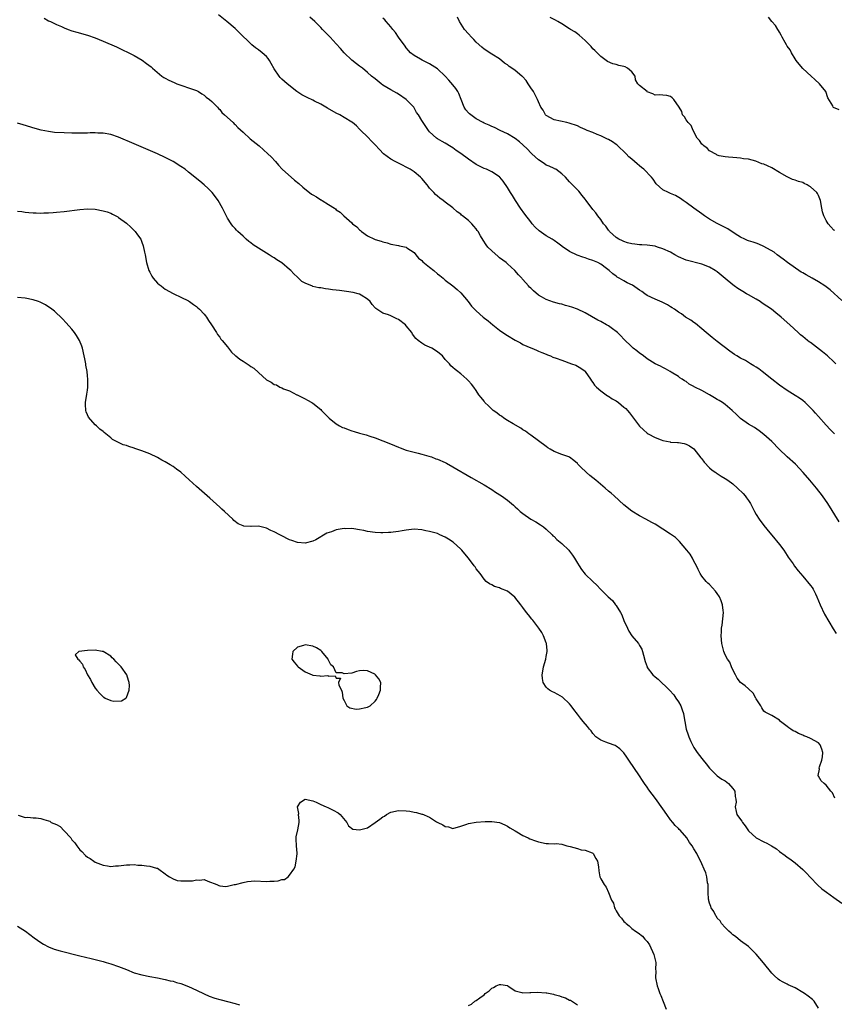
# Model space of a CAD drawing. Units: inches. Extents: x 2643000 to 2646000, y 1473000 to 1476000.
# Drawn here: x 2643828 to 2644037, y 1473616 to 1473869 of the extents above; entities that cross this region are included whole.
import ezdxf

# ---------------------------------------------------------------- set-up
doc = ezdxf.new("R2010")
doc.units = ezdxf.units.IN
doc.header["$MEASUREMENT"] = 0
doc.layers.add('LD26431473_10ft', color=61, linetype='Continuous')

msp = doc.modelspace()

# ---------------------------------------------------------------- linework, layer by layer
at = {"layer": 'LD26431473_10ft'}
for points, elevation in [([(2643833.87, 1473869.87), (2643835, 1473869.21), (2643835.44, 1473869), (2643837, 1473868.27), (2643838.29, 1473867.71), (2643839, 1473867.41), (2643840.05, 1473867), (2643841, 1473866.66), (2643842.27, 1473866.27), (2643845, 1473865.47), (2643847, 1473864.78), (2643849, 1473863.97), (2643852.47, 1473862.47), (2643853, 1473862.21), (2643853.85, 1473861.85), (2643855.67, 1473861), (2643857, 1473860.32), (2643859.05, 1473859.05), (2643860.21, 1473858.21), (2643861.34, 1473857.34), (2643861.72, 1473857), (2643864.16, 1473855), (2643864.66, 1473854.66), (2643865, 1473854.46), (2643865.94, 1473853.94), (2643867.29, 1473853.29), (2643867.97, 1473853), (2643869.56, 1473852.44), (2643871, 1473851.98), (2643873, 1473851.28), (2643873.53, 1473851), (2643874.41, 1473850.41), (2643875, 1473850.08), (2643875.55, 1473849.55), (2643876.36, 1473849), (2643877, 1473848.44), (2643878.41, 1473847), (2643878.67, 1473846.67), (2643879, 1473846.37), (2643879.58, 1473845.58), (2643880.28, 1473845), (2643882.49, 1473843), (2643882.74, 1473842.74), (2643883, 1473842.57), (2643883.71, 1473841.72), (2643885, 1473840.53), (2643886.87, 1473838.87), (2643889.18, 1473837), (2643891.42, 1473835), (2643892.21, 1473834.21), (2643893.32, 1473833), (2643894.1, 1473832.1), (2643895.08, 1473831.08), (2643898.22, 1473828.22), (2643899.33, 1473827.33), (2643900.38, 1473826.38), (2643902.65, 1473824.65), (2643903, 1473824.4), (2643903.9, 1473823.9), (2643905, 1473823.16), (2643905.12, 1473823.12), (2643905.33, 1473823), (2643907, 1473821.95), (2643908.51, 1473821), (2643908.8, 1473820.8), (2643909, 1473820.58), (2643909.99, 1473819.99), (2643910.9, 1473819), (2643913, 1473817.2), (2643913.19, 1473817), (2643914.24, 1473816.24), (2643915, 1473815.41), (2643915.24, 1473815.24), (2643915.44, 1473815), (2643917, 1473813.91), (2643918.78, 1473813), (2643919, 1473812.92), (2643920.53, 1473812.53), (2643921, 1473812.35), (2643922.1, 1473812.1), (2643923, 1473811.78), (2643925, 1473811.38), (2643925.29, 1473811.29), (2643927, 1473810.95), (2643927.16, 1473810.84), (2643929, 1473809.56), (2643929.48, 1473809), (2643930.14, 1473808.14), (2643931, 1473807.52), (2643931.24, 1473807.24), (2643933, 1473805.81), (2643934.09, 1473805), (2643935, 1473804.15), (2643935.67, 1473803.67), (2643936.49, 1473803), (2643937, 1473802.5), (2643939, 1473801.02), (2643940.09, 1473800.09), (2643941, 1473799.22), (2643942.89, 1473797), (2643943.81, 1473795.81), (2643945, 1473794.57), (2643946.8, 1473793), (2643948.03, 1473792.03), (2643949.27, 1473791), (2643951, 1473789.6), (2643951.83, 1473789), (2643953, 1473788.22), (2643955, 1473787.06), (2643956.36, 1473786.36), (2643957, 1473785.97), (2643959, 1473785.1), (2643959.25, 1473785), (2643960.46, 1473784.46), (2643961, 1473784.25), (2643961.85, 1473783.85), (2643963, 1473783.43), (2643963.29, 1473783.29), (2643964.07, 1473783), (2643964.72, 1473782.72), (2643965.58, 1473782.42), (2643967, 1473781.87), (2643969.53, 1473781), (2643970.58, 1473780.58), (2643971, 1473780.36), (2643971.87, 1473779.87), (2643973, 1473779.04), (2643973.04, 1473779), (2643974.4, 1473777), (2643974.62, 1473776.62), (2643975, 1473776.16), (2643975.45, 1473775.45), (2643975.91, 1473775), (2643977, 1473773.99), (2643978.76, 1473772.76), (2643979, 1473772.66), (2643979.99, 1473771.99), (2643981, 1473771.43), (2643981.6, 1473771), (2643983, 1473769.84), (2643983.44, 1473769.44), (2643983.89, 1473769), (2643984.39, 1473768.39), (2643985.47, 1473767), (2643986.97, 1473764.97), (2643987.99, 1473763.99), (2643989, 1473763.17), (2643989.25, 1473763), (2643991, 1473762.04), (2643992.58, 1473761.42), (2643993, 1473761.27), (2643994.89, 1473760.89), (2643995, 1473760.85), (2643996.75, 1473760.75), (2643997, 1473760.69), (2643998.46, 1473760.46), (2643999, 1473760.31), (2643999.84, 1473759.84), (2644001, 1473759.07), (2644002.77, 1473756.77), (2644003, 1473756.51), (2644003.63, 1473755.63), (2644005, 1473754.25), (2644005.64, 1473753.64), (2644006.6, 1473753), (2644006.83, 1473752.83), (2644007, 1473752.73), (2644008.03, 1473752.03), (2644009, 1473751.5), (2644009.68, 1473751), (2644011, 1473750.09), (2644012.23, 1473749), (2644013.64, 1473747.64), (2644014.19, 1473747), (2644014.53, 1473746.53), (2644015, 1473745.77), (2644015.53, 1473745), (2644016.56, 1473743), (2644017, 1473742.22), (2644017.81, 1473741), (2644019, 1473739.37), (2644020.47, 1473737.53), (2644021, 1473736.87), (2644023, 1473734.51), (2644024.11, 1473733), (2644025, 1473731.69), (2644025.27, 1473731.27), (2644026.49, 1473729.51), (2644026.9, 1473728.9), (2644027.76, 1473727.76), (2644028.42, 1473727), (2644029, 1473726.36), (2644031, 1473723.94), (2644031.39, 1473723.39), (2644031.63, 1473723), (2644032.24, 1473721.76), (2644032.63, 1473721), (2644033.46, 1473719), (2644034.61, 1473716.61), (2644036.82, 1473712.82), (2644037.59, 1473711.59)], 8730), ([(2644038.35, 1473740.35), (2644035.47, 1473745), (2644034.1, 1473747), (2644032.53, 1473749), (2644030.79, 1473751), (2644029.05, 1473753.05), (2644027.12, 1473755.12), (2644025, 1473757.01), (2644022.95, 1473759), (2644021, 1473761), (2644019, 1473762.82), (2644017.77, 1473763.77), (2644016.57, 1473764.57), (2644015, 1473765.48), (2644013, 1473766.93), (2644011.92, 1473767.92), (2644010.86, 1473769), (2644009, 1473770.5), (2644008.34, 1473771), (2644007.51, 1473771.51), (2644007, 1473771.76), (2644006.24, 1473772.24), (2644005, 1473772.97), (2644003, 1473774.09), (2644001.21, 1473775), (2644001.08, 1473775.08), (2644001, 1473775.15), (2643999.76, 1473775.76), (2643999, 1473776.43), (2643998.6, 1473776.6), (2643997.99, 1473777), (2643997.35, 1473777.35), (2643997, 1473777.68), (2643995.14, 1473778.86), (2643994.9, 1473779), (2643993.64, 1473779.64), (2643993, 1473779.98), (2643992.37, 1473780.37), (2643991, 1473781), (2643989, 1473782.25), (2643987.99, 1473783), (2643987.41, 1473783.41), (2643987, 1473783.68), (2643986.31, 1473784.31), (2643985.39, 1473785), (2643985, 1473785.32), (2643983, 1473787.29), (2643982.19, 1473788.19), (2643981.37, 1473789), (2643981, 1473789.29), (2643980.05, 1473789.95), (2643979, 1473790.71), (2643978.51, 1473791), (2643977, 1473791.83), (2643976.23, 1473792.23), (2643973, 1473794.07), (2643971.02, 1473795.02), (2643969.54, 1473795.54), (2643969, 1473795.72), (2643967.98, 1473795.98), (2643967, 1473796.28), (2643966.41, 1473796.41), (2643964.86, 1473796.86), (2643963, 1473797.52), (2643961.79, 1473798.21), (2643961, 1473798.63), (2643959.7, 1473799.7), (2643959, 1473800.4), (2643958.68, 1473800.68), (2643958.44, 1473801), (2643957, 1473802.65), (2643956.82, 1473802.82), (2643956.68, 1473803), (2643955.83, 1473803.83), (2643954.95, 1473805), (2643953, 1473806.68), (2643952.65, 1473807), (2643951, 1473808.25), (2643950.59, 1473808.59), (2643949, 1473810.01), (2643947.98, 1473811), (2643947.55, 1473811.55), (2643946.74, 1473812.74), (2643946.09, 1473813.91), (2643945.47, 1473815), (2643945.26, 1473815.26), (2643945, 1473815.67), (2643944.36, 1473816.36), (2643943.82, 1473817), (2643943, 1473817.87), (2643941.49, 1473819), (2643941.22, 1473819.22), (2643941, 1473819.44), (2643940.09, 1473820.09), (2643939, 1473821.06), (2643937, 1473822.56), (2643936.48, 1473823), (2643935.62, 1473823.62), (2643935, 1473824.1), (2643934.53, 1473824.53), (2643934.11, 1473825), (2643933, 1473826.19), (2643932.64, 1473826.64), (2643932.39, 1473827), (2643931, 1473828.66), (2643930.68, 1473829), (2643929, 1473830.39), (2643928.03, 1473831), (2643927, 1473831.58), (2643926.05, 1473832.05), (2643925, 1473832.54), (2643924.1, 1473833), (2643923, 1473833.62), (2643921.16, 1473835), (2643920.08, 1473836.08), (2643919, 1473837.3), (2643918.14, 1473838.14), (2643917, 1473839.35), (2643915.34, 1473841), (2643915, 1473841.36), (2643914.15, 1473842.15), (2643913.18, 1473843), (2643913, 1473843.14), (2643911, 1473844.36), (2643909.91, 1473845), (2643909, 1473845.46), (2643906.72, 1473846.72), (2643905, 1473847.74), (2643903.43, 1473848.57), (2643903, 1473848.78), (2643901.47, 1473849.47), (2643901, 1473849.74), (2643900.16, 1473850.16), (2643898.86, 1473851), (2643896.34, 1473853), (2643895.63, 1473853.63), (2643895, 1473854.23), (2643894.59, 1473854.59), (2643894.26, 1473855), (2643893, 1473856.86), (2643892.26, 1473858.26), (2643891.82, 1473859), (2643891.48, 1473859.48), (2643891, 1473860.01), (2643889.95, 1473861), (2643889, 1473861.72), (2643888.24, 1473862.24), (2643887.29, 1473863), (2643887, 1473863.24), (2643884.13, 1473866.13), (2643883.24, 1473867), (2643883, 1473867.22), (2643880.88, 1473869), (2643878.73, 1473870.73)], 8720), ([(2644037.14, 1473763), (2644036.05, 1473764.05), (2644035, 1473765.18), (2644033, 1473767.44), (2644032.25, 1473768.25), (2644031.64, 1473769), (2644031, 1473769.68), (2644029.6, 1473771), (2644029, 1473771.5), (2644028.11, 1473772.11), (2644027, 1473772.83), (2644025, 1473774.09), (2644023, 1473775.45), (2644021, 1473777), (2644018.54, 1473779), (2644017.66, 1473779.66), (2644017, 1473780.12), (2644016.43, 1473780.43), (2644015.56, 1473781), (2644015, 1473781.34), (2644014.22, 1473781.78), (2644013, 1473782.43), (2644012.05, 1473783), (2644011.4, 1473783.4), (2644010.22, 1473784.22), (2644007, 1473786.75), (2644005.72, 1473787.72), (2644004.17, 1473789), (2644003, 1473789.94), (2644001.35, 1473791.35), (2644001, 1473791.56), (2644000.18, 1473792.18), (2643998.85, 1473793), (2643997.78, 1473793.79), (2643997, 1473794.29), (2643995.96, 1473795), (2643995.41, 1473795.41), (2643995, 1473795.63), (2643994.16, 1473796.16), (2643993, 1473796.7), (2643992.8, 1473796.8), (2643991, 1473797.56), (2643989, 1473798.54), (2643988.32, 1473799), (2643987.55, 1473799.55), (2643987, 1473799.91), (2643986.37, 1473800.37), (2643985.17, 1473801.17), (2643983.84, 1473801.84), (2643983, 1473802.29), (2643981.78, 1473803), (2643981.27, 1473803.27), (2643981, 1473803.48), (2643980.09, 1473804.09), (2643979.15, 1473805), (2643978.53, 1473805.47), (2643977, 1473806.61), (2643976.3, 1473807), (2643975.39, 1473807.39), (2643975, 1473807.58), (2643973.89, 1473807.89), (2643973, 1473808.23), (2643972.37, 1473808.37), (2643970.93, 1473808.93), (2643969, 1473809.85), (2643967.13, 1473811.13), (2643967, 1473811.25), (2643965.97, 1473811.97), (2643965, 1473812.71), (2643964.56, 1473813), (2643963, 1473813.92), (2643961.16, 1473815.16), (2643960.14, 1473816.14), (2643959.37, 1473817), (2643959, 1473817.46), (2643957.49, 1473819.49), (2643956.4, 1473821), (2643955.08, 1473823), (2643954.29, 1473824.29), (2643953.81, 1473825), (2643953, 1473826.34), (2643951.95, 1473827.95), (2643951.09, 1473829), (2643951, 1473829.08), (2643949, 1473830.31), (2643947.59, 1473831), (2643947, 1473831.22), (2643945, 1473832.27), (2643943, 1473833.63), (2643941, 1473835.08), (2643939.85, 1473835.85), (2643939, 1473836.51), (2643938.13, 1473837), (2643937.43, 1473837.43), (2643937, 1473837.73), (2643936.19, 1473838.19), (2643935, 1473838.84), (2643934.8, 1473839), (2643933, 1473840.68), (2643932.73, 1473841), (2643932.05, 1473842.05), (2643931.32, 1473843), (2643931, 1473843.57), (2643930.15, 1473845), (2643929.65, 1473845.65), (2643928.9, 1473847), (2643927.01, 1473849), (2643925, 1473850.32), (2643924.57, 1473850.57), (2643923, 1473851.42), (2643921, 1473852.68), (2643920.54, 1473853), (2643919, 1473854.26), (2643918.05, 1473855), (2643917, 1473855.94), (2643915.72, 1473857), (2643915, 1473857.55), (2643914.15, 1473858.15), (2643913, 1473859.11), (2643911, 1473860.94), (2643910.04, 1473862.04), (2643909, 1473863.31), (2643907.43, 1473865), (2643906.2, 1473866.2), (2643905.46, 1473867), (2643905, 1473867.44), (2643903.47, 1473869), (2643902.18, 1473870.18)], 8710), ([(2644037.51, 1473781), (2644037, 1473781.51), (2644035.38, 1473783), (2644034.08, 1473784.08), (2644031, 1473786.41), (2644030.65, 1473786.65), (2644030.17, 1473787), (2644029, 1473787.98), (2644028.43, 1473788.43), (2644027.77, 1473789), (2644025.66, 1473791), (2644023.46, 1473793), (2644022.07, 1473794.07), (2644020.92, 1473795), (2644019.76, 1473795.76), (2644018.57, 1473796.57), (2644018.04, 1473797), (2644017, 1473797.62), (2644015, 1473798.73), (2644014.54, 1473799), (2644013.54, 1473799.54), (2644012.31, 1473800.31), (2644011.35, 1473801), (2644011, 1473801.27), (2644009, 1473802.93), (2644007, 1473804.64), (2644006.48, 1473805), (2644005, 1473805.84), (2644003, 1473806.6), (2643999, 1473807.6), (2643997, 1473808.49), (2643996.1, 1473809), (2643995, 1473809.65), (2643993, 1473810.58), (2643991.63, 1473811), (2643991, 1473811.23), (2643989, 1473811.53), (2643987.57, 1473811.57), (2643987, 1473811.57), (2643985.75, 1473811.75), (2643985, 1473811.79), (2643983.94, 1473812.06), (2643983, 1473812.4), (2643982.62, 1473812.62), (2643981.68, 1473813), (2643981, 1473813.42), (2643979.24, 1473815), (2643979.15, 1473815.15), (2643979, 1473815.33), (2643978.36, 1473816.36), (2643977.76, 1473817), (2643977, 1473818.13), (2643976.27, 1473819), (2643975.78, 1473819.78), (2643975, 1473820.69), (2643973.27, 1473823), (2643973, 1473823.32), (2643972.27, 1473824.27), (2643971.34, 1473825.34), (2643969.73, 1473827), (2643969, 1473827.82), (2643967.91, 1473829), (2643967, 1473829.86), (2643965.45, 1473831), (2643965.15, 1473831.15), (2643965, 1473831.2), (2643963.78, 1473831.78), (2643963, 1473832.1), (2643962.48, 1473832.48), (2643961, 1473833.41), (2643959.28, 1473835), (2643959, 1473835.28), (2643958.16, 1473836.16), (2643957, 1473837.3), (2643956.08, 1473838.08), (2643955, 1473838.89), (2643953, 1473840.11), (2643951.15, 1473841), (2643949.72, 1473841.72), (2643949, 1473841.99), (2643948.36, 1473842.36), (2643947, 1473842.89), (2643946.81, 1473843), (2643945, 1473843.95), (2643943.56, 1473845), (2643943.26, 1473845.26), (2643943, 1473845.52), (2643942.33, 1473846.33), (2643941.88, 1473847), (2643941.08, 1473849), (2643940.5, 1473850.5), (2643940.23, 1473851), (2643939.77, 1473851.77), (2643939, 1473852.75), (2643937.96, 1473853.96), (2643937, 1473854.97), (2643935, 1473856.84), (2643933.69, 1473857.69), (2643933, 1473858.12), (2643931.08, 1473859.08), (2643930.65, 1473859.35), (2643929, 1473860.26), (2643928.1, 1473861), (2643927.54, 1473861.55), (2643927, 1473862.24), (2643926.71, 1473862.71), (2643925, 1473864.97), (2643924.19, 1473866.19), (2643923.53, 1473867), (2643923.32, 1473867.32), (2643923, 1473867.63), (2643921.83, 1473869), (2643921.46, 1473869.46), (2643921, 1473869.92)], 8700), ([(2644039, 1473797.28), (2644036.03, 1473800.03), (2644034.66, 1473801), (2644033, 1473802.07), (2644031.42, 1473803), (2644029.85, 1473803.85), (2644029, 1473804.36), (2644028.58, 1473804.58), (2644025.08, 1473807), (2644023.92, 1473807.92), (2644022.43, 1473809), (2644021.65, 1473809.65), (2644019, 1473811.17), (2644017.72, 1473811.72), (2644017, 1473812), (2644016.22, 1473812.22), (2644015, 1473812.63), (2644014.73, 1473812.73), (2644014.11, 1473813), (2644013, 1473813.53), (2644011.56, 1473814.44), (2644009.68, 1473815.68), (2644009, 1473816), (2644008.37, 1473816.37), (2644007, 1473817.02), (2644005, 1473818.17), (2644003.67, 1473819), (2644003, 1473819.52), (2644000.97, 1473821), (2643999, 1473822.48), (2643998.2, 1473823), (2643997.52, 1473823.52), (2643996.26, 1473824.26), (2643995, 1473824.81), (2643994.44, 1473825), (2643993, 1473825.76), (2643991.28, 1473827.28), (2643990.46, 1473828.46), (2643990.1, 1473829), (2643988.14, 1473831), (2643987.49, 1473831.49), (2643987, 1473831.91), (2643986.38, 1473832.38), (2643985.74, 1473833), (2643985, 1473833.61), (2643984.25, 1473834.25), (2643983.54, 1473835), (2643981.21, 1473837.21), (2643981, 1473837.38), (2643980.07, 1473838.07), (2643979, 1473838.64), (2643978.78, 1473838.78), (2643978.24, 1473839), (2643977, 1473839.58), (2643976.06, 1473839.94), (2643975, 1473840.44), (2643973.53, 1473841), (2643973, 1473841.27), (2643971.79, 1473841.79), (2643971, 1473842.15), (2643968.88, 1473842.88), (2643968.32, 1473843), (2643965, 1473843.76), (2643963, 1473844.83), (2643962.84, 1473845), (2643962.19, 1473846.19), (2643961.65, 1473847), (2643961, 1473848.39), (2643960.74, 1473849), (2643960.17, 1473850.17), (2643959.68, 1473851), (2643959, 1473851.99), (2643958.38, 1473853), (2643957.81, 1473853.81), (2643956.86, 1473854.86), (2643956.73, 1473855), (2643955, 1473856.4), (2643954.14, 1473857), (2643953.45, 1473857.45), (2643953, 1473857.89), (2643952.27, 1473858.27), (2643951, 1473859.41), (2643949, 1473860.63), (2643947, 1473861.9), (2643946.44, 1473862.44), (2643945, 1473863.68), (2643944.38, 1473864.38), (2643943.75, 1473865), (2643943, 1473865.81), (2643941.94, 1473867), (2643940.67, 1473869), (2643940.17, 1473870.17)], 8690), ([(2644037.22, 1473815.22), (2644037, 1473815.37), (2644036.22, 1473816.22), (2644035.55, 1473817), (2644035, 1473817.84), (2644034.37, 1473819), (2644034.1, 1473820.1), (2644033.85, 1473821), (2644033.51, 1473823), (2644033, 1473824.29), (2644032.75, 1473824.75), (2644032.6, 1473825), (2644031, 1473826.51), (2644030.67, 1473826.67), (2644030.15, 1473827), (2644029.36, 1473827.36), (2644029, 1473827.58), (2644027.85, 1473827.85), (2644027, 1473828.25), (2644026.38, 1473828.38), (2644025, 1473829.03), (2644023, 1473830.18), (2644021, 1473831.41), (2644019.89, 1473831.89), (2644019, 1473832.34), (2644018.45, 1473832.45), (2644016.92, 1473833.08), (2644015, 1473833.58), (2644013.72, 1473833.72), (2644013, 1473833.91), (2644012.03, 1473833.96), (2644011, 1473834.08), (2644009.9, 1473834.1), (2644009, 1473834.22), (2644007.5, 1473834.5), (2644007, 1473834.62), (2644006.77, 1473834.77), (2644005, 1473835.76), (2644004.4, 1473836.4), (2644003.5, 1473837), (2644003.27, 1473837.27), (2644003, 1473837.48), (2644002.38, 1473838.38), (2644001.86, 1473839), (2644000.82, 1473841), (2644000.29, 1473842.29), (2643999.51, 1473843), (2643999, 1473843.76), (2643998.53, 1473844.53), (2643998.07, 1473845), (2643997.85, 1473845.85), (2643997.16, 1473847), (2643995.86, 1473849), (2643995.41, 1473849.41), (2643995, 1473849.71), (2643993.98, 1473849.98), (2643993, 1473850.08), (2643992.12, 1473850.12), (2643991, 1473850.05), (2643990.44, 1473850.44), (2643989, 1473850.97), (2643988.95, 1473851), (2643987, 1473852.6), (2643986.59, 1473853), (2643986, 1473854), (2643985.88, 1473855), (2643985, 1473856.08), (2643983.92, 1473857), (2643983.32, 1473857.32), (2643983, 1473857.45), (2643981.71, 1473857.71), (2643981, 1473858), (2643980.12, 1473858.12), (2643978.77, 1473858.77), (2643977, 1473860.05), (2643975.53, 1473861.53), (2643975, 1473862.02), (2643974.55, 1473862.55), (2643974.14, 1473863), (2643973, 1473864.12), (2643971.49, 1473865.49), (2643971, 1473865.83), (2643970.33, 1473866.34), (2643969.22, 1473867), (2643969, 1473867.16), (2643967, 1473868.46), (2643965.98, 1473869), (2643965.37, 1473869.37), (2643964.02, 1473870.02)], 8680), ([(2644038.33, 1473846.33), (2644036.9, 1473846.9), (2644036.82, 1473847), (2644036.7, 1473847.3), (2644035.4, 1473849.4), (2644034.89, 1473851), (2644033.33, 1473853), (2644032.08, 1473854.08), (2644031.12, 1473855), (2644029, 1473856.93), (2644028.06, 1473858.06), (2644027.3, 1473859), (2644027, 1473859.43), (2644026.05, 1473861), (2644025.72, 1473861.72), (2644025, 1473862.66), (2644024.87, 1473862.87), (2644024.76, 1473863), (2644024.42, 1473863.58), (2644023.66, 1473865), (2644023.47, 1473865.47), (2644023, 1473866.28), (2644022.75, 1473866.75), (2644022.57, 1473867), (2644021.96, 1473867.96), (2644021, 1473869.04), (2644020.13, 1473870.13)], 8670), ([(2644037.27, 1473669.27), (2644036.59, 1473670.59), (2644036.24, 1473671), (2644035, 1473672.59), (2644034.45, 1473673), (2644033.73, 1473673.73), (2644033, 1473674.88), (2644032.94, 1473674.94), (2644032.92, 1473675), (2644032.94, 1473675.06), (2644033.27, 1473676.73), (2644033.23, 1473677), (2644033.29, 1473677.29), (2644033.91, 1473679), (2644034.09, 1473679.91), (2644034.18, 1473681), (2644033.88, 1473681.88), (2644033.47, 1473683), (2644033, 1473683.49), (2644031, 1473684.61), (2644030.07, 1473685), (2644029.29, 1473685.29), (2644029, 1473685.44), (2644027.85, 1473685.85), (2644027, 1473686.38), (2644026.52, 1473686.52), (2644025.92, 1473687), (2644025.37, 1473687.37), (2644025, 1473687.71), (2644023.26, 1473689), (2644023, 1473689.31), (2644021, 1473690.53), (2644019.98, 1473691), (2644019.34, 1473691.34), (2644019, 1473691.59), (2644018.45, 1473692.45), (2644018.17, 1473693), (2644017, 1473694.82), (2644016.92, 1473695), (2644016.23, 1473696.23), (2644015, 1473697.35), (2644014.16, 1473698.16), (2644013, 1473698.96), (2644012.96, 1473699), (2644012.14, 1473700.14), (2644011.68, 1473701), (2644011, 1473702.22), (2644010.68, 1473703), (2644010.21, 1473704.21), (2644009.61, 1473705), (2644009, 1473706.15), (2644008.64, 1473707), (2644008.36, 1473708.36), (2644008.19, 1473709), (2644008.02, 1473711), (2644008.04, 1473712.04), (2644008.12, 1473713), (2644008.27, 1473713.73), (2644008.57, 1473717), (2644008.5, 1473717.5), (2644008.36, 1473719), (2644008.02, 1473720.02), (2644007.56, 1473721), (2644007, 1473721.92), (2644006.51, 1473722.51), (2644005, 1473724.24), (2644004.54, 1473724.54), (2644004.12, 1473725), (2644003, 1473726.37), (2644002.62, 1473727), (2644002.07, 1473728.07), (2644001.64, 1473729), (2644001, 1473730.18), (2644000.58, 1473731), (2643999.98, 1473731.98), (2643999.18, 1473733), (2643997.28, 1473735.28), (2643997, 1473735.51), (2643996.25, 1473736.25), (2643995, 1473737.13), (2643993, 1473738.45), (2643992.07, 1473739), (2643991.44, 1473739.44), (2643991, 1473739.69), (2643990.19, 1473740.19), (2643988.59, 1473741), (2643987, 1473741.89), (2643985, 1473743.09), (2643983, 1473744.7), (2643980.46, 1473747), (2643979.66, 1473747.66), (2643979, 1473748.25), (2643978.14, 1473749), (2643975.76, 1473751), (2643974.24, 1473752.24), (2643973.37, 1473753), (2643973, 1473753.35), (2643972.13, 1473754.13), (2643971.16, 1473755.16), (2643971, 1473755.36), (2643970.11, 1473756.11), (2643969, 1473756.92), (2643968.82, 1473757), (2643967, 1473757.61), (2643965, 1473758.42), (2643963.99, 1473759), (2643963.4, 1473759.4), (2643963, 1473759.72), (2643961, 1473761.19), (2643959, 1473762.61), (2643958.51, 1473763), (2643957.64, 1473763.64), (2643957, 1473764), (2643956.43, 1473764.43), (2643954.47, 1473765.53), (2643953, 1473766.43), (2643952.13, 1473767), (2643951.48, 1473767.48), (2643951, 1473767.78), (2643950.32, 1473768.32), (2643949.33, 1473769), (2643948.14, 1473770.14), (2643947.21, 1473771), (2643947, 1473771.32), (2643946.29, 1473772.29), (2643945.69, 1473773), (2643945, 1473774.13), (2643944.38, 1473775), (2643943.74, 1473775.74), (2643943, 1473776.55), (2643942.8, 1473776.8), (2643942.6, 1473777), (2643941, 1473778.38), (2643940.65, 1473778.65), (2643940.28, 1473779), (2643939.53, 1473779.53), (2643939, 1473780.04), (2643938.48, 1473780.48), (2643938.11, 1473781), (2643937, 1473782.11), (2643936.28, 1473783), (2643935.58, 1473783.58), (2643935, 1473784.04), (2643933.54, 1473785), (2643933, 1473785.29), (2643931.77, 1473785.77), (2643931, 1473786.24), (2643930.04, 1473787), (2643929.45, 1473787.45), (2643928.59, 1473788.59), (2643928.41, 1473789), (2643927, 1473790.78), (2643926.78, 1473791), (2643925, 1473792.39), (2643924.54, 1473792.54), (2643923.2, 1473793.2), (2643923, 1473793.32), (2643922.43, 1473793.57), (2643921, 1473793.96), (2643919.18, 1473795.18), (2643919, 1473795.37), (2643918.26, 1473796.26), (2643917.72, 1473797), (2643917, 1473797.62), (2643915.38, 1473798.63), (2643915, 1473798.88), (2643914.65, 1473799), (2643913.35, 1473799.35), (2643911.6, 1473799.6), (2643909.8, 1473799.8), (2643909, 1473799.92), (2643908.01, 1473800.01), (2643907, 1473800.2), (2643906.24, 1473800.24), (2643905, 1473800.49), (2643904.51, 1473800.51), (2643903, 1473800.89), (2643902.9, 1473800.9), (2643901, 1473801.71), (2643900.17, 1473802.17), (2643899.31, 1473803), (2643899.14, 1473803.14), (2643899, 1473803.29), (2643898.09, 1473804.09), (2643897.28, 1473805), (2643897, 1473805.25), (2643895, 1473806.92), (2643893.73, 1473807.73), (2643893, 1473808.23), (2643892.5, 1473808.5), (2643891.73, 1473809), (2643891, 1473809.43), (2643889, 1473810.68), (2643887.61, 1473811.61), (2643887, 1473812.1), (2643886.46, 1473812.46), (2643885.83, 1473813), (2643885, 1473813.79), (2643883.68, 1473815), (2643883.35, 1473815.35), (2643883, 1473815.8), (2643882.41, 1473816.41), (2643881.94, 1473817), (2643881, 1473818.47), (2643880.11, 1473820.11), (2643879.72, 1473821), (2643878.59, 1473823), (2643877.92, 1473823.92), (2643877.06, 1473825), (2643876.04, 1473826.04), (2643874.98, 1473827), (2643873.91, 1473827.91), (2643871, 1473830.29), (2643870.08, 1473831), (2643869, 1473831.75), (2643867, 1473833), (2643865, 1473834.06), (2643863, 1473835), (2643857, 1473837.53), (2643853, 1473839.24), (2643851, 1473839.93), (2643849, 1473840.28), (2643847.66, 1473840.34), (2643847, 1473840.35), (2643845.65, 1473840.35), (2643845, 1473840.31), (2643843.69, 1473840.31), (2643843, 1473840.28), (2643841, 1473840.29), (2643839, 1473840.35), (2643836.51, 1473840.51), (2643835, 1473840.71), (2643833.08, 1473841.08), (2643831.51, 1473841.51), (2643828.44, 1473842.44), (2643827, 1473842.89)], 8740), ([(2643827, 1473820.24), (2643828.11, 1473820.11), (2643829, 1473819.98), (2643829.92, 1473819.92), (2643831, 1473819.79), (2643831.79, 1473819.79), (2643833, 1473819.72), (2643833.77, 1473819.77), (2643835, 1473819.78), (2643836.14, 1473819.86), (2643837, 1473819.95), (2643839, 1473820.17), (2643843, 1473820.66), (2643845, 1473820.81), (2643847, 1473820.73), (2643849, 1473820.36), (2643850.04, 1473820.04), (2643851, 1473819.68), (2643851.47, 1473819.47), (2643852.77, 1473818.77), (2643853, 1473818.62), (2643855, 1473817.14), (2643856.16, 1473816.16), (2643857.28, 1473815), (2643857.89, 1473814.11), (2643858.7, 1473813), (2643858.81, 1473812.81), (2643859, 1473812.26), (2643859.35, 1473811.35), (2643859.69, 1473809.69), (2643859.79, 1473809), (2643860.16, 1473807), (2643860.78, 1473805), (2643861, 1473804.52), (2643861.53, 1473803.53), (2643861.91, 1473803), (2643863, 1473801.75), (2643863.39, 1473801.39), (2643863.94, 1473801), (2643864.52, 1473800.52), (2643865, 1473800.2), (2643867, 1473799.08), (2643867.19, 1473799), (2643869, 1473798.11), (2643871, 1473797.15), (2643871.24, 1473797), (2643872.23, 1473796.23), (2643873, 1473795.71), (2643873.35, 1473795.35), (2643873.79, 1473795), (2643875, 1473793.72), (2643875.32, 1473793.32), (2643875.59, 1473793), (2643876.13, 1473792.13), (2643876.91, 1473791), (2643878.17, 1473789), (2643878.47, 1473788.47), (2643879, 1473787.86), (2643879.33, 1473787.33), (2643879.66, 1473787), (2643881, 1473785.33), (2643881.29, 1473785), (2643882, 1473784), (2643883.06, 1473783.06), (2643883.16, 1473783), (2643884.15, 1473782.15), (2643885, 1473781.61), (2643886.61, 1473780.61), (2643887, 1473780.32), (2643887.82, 1473779.82), (2643889, 1473778.74), (2643891, 1473776.87), (2643892.27, 1473776.27), (2643893, 1473775.68), (2643893.59, 1473775.59), (2643894.44, 1473775), (2643895, 1473774.78), (2643895.45, 1473774.55), (2643897, 1473773.99), (2643898.81, 1473773), (2643898.95, 1473772.95), (2643900.28, 1473772.28), (2643901, 1473771.97), (2643901.6, 1473771.6), (2643902.67, 1473771), (2643903, 1473770.83), (2643905, 1473769.22), (2643905.2, 1473769), (2643907.19, 1473767), (2643909, 1473765.56), (2643909.85, 1473765), (2643910.61, 1473764.61), (2643911, 1473764.48), (2643912.04, 1473764.04), (2643913, 1473763.76), (2643913.56, 1473763.56), (2643915, 1473763.16), (2643916.66, 1473762.66), (2643917.62, 1473762.38), (2643919, 1473761.9), (2643921, 1473761.18), (2643922.55, 1473760.55), (2643923.99, 1473759.99), (2643925, 1473759.54), (2643925.4, 1473759.4), (2643927, 1473758.76), (2643929, 1473758.2), (2643930.02, 1473757.98), (2643931, 1473757.73), (2643932.77, 1473757.23), (2643933.45, 1473757), (2643934.57, 1473756.57), (2643935, 1473756.43), (2643937, 1473755.57), (2643937.38, 1473755.38), (2643939, 1473754.51), (2643943.7, 1473751.7), (2643947, 1473749.87), (2643949, 1473748.64), (2643949.97, 1473747.97), (2643951.49, 1473747), (2643953, 1473745.86), (2643954.61, 1473744.61), (2643955, 1473744.22), (2643955.64, 1473743.64), (2643956.33, 1473743), (2643957, 1473742.45), (2643959, 1473741.03), (2643960.3, 1473740.3), (2643961.55, 1473739.55), (2643962.3, 1473739), (2643963, 1473738.42), (2643964.49, 1473737), (2643964.73, 1473736.73), (2643965, 1473736.51), (2643965.76, 1473735.76), (2643967, 1473734.74), (2643968.81, 1473733), (2643969, 1473732.76), (2643969.75, 1473731.75), (2643970.25, 1473731), (2643971, 1473729.73), (2643971.47, 1473729), (2643972.09, 1473728.09), (2643973, 1473726.88), (2643975, 1473724.96), (2643976.05, 1473724.05), (2643976.97, 1473723), (2643978.97, 1473721), (2643980.08, 1473720.08), (2643980.83, 1473719), (2643981, 1473718.81), (2643982.14, 1473717), (2643982.43, 1473716.43), (2643983, 1473714.97), (2643983.86, 1473713), (2643984.24, 1473712.24), (2643984.99, 1473710.99), (2643986.7, 1473709), (2643986.83, 1473708.83), (2643987, 1473708.5), (2643987.58, 1473707.58), (2643987.77, 1473707), (2643988.01, 1473705.99), (2643988.42, 1473704.42), (2643988.92, 1473703), (2643989, 1473702.87), (2643990.45, 1473701), (2643991, 1473700.45), (2643991.82, 1473699.82), (2643994.73, 1473697), (2643995.8, 1473695.8), (2643996.37, 1473695), (2643997, 1473694.03), (2643997.61, 1473693), (2643997.99, 1473691.99), (2643998.31, 1473691), (2643998.39, 1473690.39), (2643998.65, 1473689), (2643998.99, 1473687), (2643999.5, 1473685.5), (2643999.64, 1473685), (2644000.18, 1473683.82), (2644000.59, 1473683), (2644001, 1473682.3), (2644001.86, 1473681), (2644003, 1473679.43), (2644003.38, 1473679), (2644004.11, 1473678.11), (2644005, 1473676.95), (2644006.98, 1473674.98), (2644008.17, 1473674.16), (2644009, 1473673.73), (2644009.9, 1473673), (2644011, 1473671.76), (2644011.47, 1473671), (2644011.63, 1473669.63), (2644011.79, 1473669), (2644011.82, 1473668.18), (2644011.59, 1473667), (2644011.81, 1473665.81), (2644012.06, 1473665), (2644013, 1473663.72), (2644013.29, 1473663.29), (2644013.46, 1473663), (2644014.14, 1473662.14), (2644015, 1473660.87), (2644017, 1473659.05), (2644019, 1473658.03), (2644019.7, 1473657.7), (2644020.92, 1473657), (2644022.19, 1473656.19), (2644023, 1473655.55), (2644024.48, 1473654.48), (2644025, 1473654.06), (2644025.62, 1473653.62), (2644027, 1473652.58), (2644029, 1473650.92), (2644029.94, 1473649.94), (2644030.88, 1473648.88), (2644032.83, 1473646.83), (2644033.91, 1473645.91), (2644035.06, 1473645.06), (2644037, 1473643.67), (2644039, 1473642.22)], 8750), ([(2644033, 1473615.2), (2644031.91, 1473617), (2644031.46, 1473617.46), (2644030.35, 1473618.35), (2644029.45, 1473619), (2644029, 1473619.27), (2644027, 1473620.41), (2644025.25, 1473621.25), (2644025, 1473621.39), (2644023.91, 1473621.91), (2644023, 1473622.46), (2644022.68, 1473622.68), (2644021.59, 1473623.59), (2644021, 1473624.22), (2644018.92, 1473626.92), (2644017, 1473629.15), (2644016.02, 1473630.02), (2644015, 1473631.06), (2644013, 1473632.53), (2644011.64, 1473633.64), (2644011, 1473634.06), (2644010.55, 1473634.55), (2644010, 1473635), (2644009, 1473635.96), (2644008.12, 1473637), (2644007.7, 1473637.7), (2644007, 1473638.39), (2644006.78, 1473638.77), (2644006.59, 1473639), (2644006.1, 1473640.1), (2644005.46, 1473641), (2644005.36, 1473641.36), (2644005, 1473642.22), (2644004.84, 1473642.84), (2644004.78, 1473643), (2644004.75, 1473643.25), (2644004.63, 1473645), (2644004.63, 1473646.63), (2644004.61, 1473647), (2644004.52, 1473647.48), (2644004.32, 1473649), (2644004.01, 1473650.01), (2644003.6, 1473651), (2644003, 1473652.33), (2644001.71, 1473655), (2644001, 1473656.22), (2644000.57, 1473657), (2643999.83, 1473657.83), (2643999.12, 1473659), (2643997.42, 1473661), (2643997.2, 1473661.2), (2643997, 1473661.41), (2643996.19, 1473662.19), (2643995.59, 1473663), (2643995, 1473663.68), (2643994.01, 1473665), (2643993, 1473666.51), (2643991.14, 1473669.14), (2643989.42, 1473671.42), (2643989, 1473672.04), (2643988.31, 1473673), (2643987.78, 1473673.78), (2643987, 1473675.01), (2643984.28, 1473679), (2643983.75, 1473679.75), (2643983, 1473680.89), (2643982.91, 1473681), (2643981.93, 1473681.93), (2643981, 1473682.61), (2643980.75, 1473682.75), (2643979, 1473683.38), (2643978.35, 1473683.65), (2643977, 1473684.14), (2643975.78, 1473685), (2643975, 1473685.85), (2643974.52, 1473686.52), (2643974.1, 1473687), (2643973.64, 1473687.64), (2643972.51, 1473689), (2643971.8, 1473689.8), (2643971, 1473690.88), (2643970.06, 1473692.06), (2643969.39, 1473693), (2643969, 1473693.49), (2643967.19, 1473695.19), (2643965.94, 1473695.94), (2643965, 1473696.38), (2643964.59, 1473696.59), (2643963.87, 1473697), (2643963.38, 1473697.38), (2643963, 1473697.79), (2643962.21, 1473699), (2643962.02, 1473700.02), (2643961.94, 1473701), (2643962.13, 1473701.87), (2643962.31, 1473703), (2643962.88, 1473705), (2643963, 1473705.72), (2643963.25, 1473707), (2643963.25, 1473707.25), (2643963.06, 1473709), (2643963, 1473709.16), (2643962.31, 1473711), (2643961.84, 1473711.84), (2643961.1, 1473713), (2643959.54, 1473715), (2643959.29, 1473715.29), (2643958.4, 1473716.4), (2643957.96, 1473717), (2643957, 1473718.27), (2643956.5, 1473719), (2643954.96, 1473720.96), (2643953, 1473722.48), (2643951.19, 1473723.19), (2643951, 1473723.31), (2643949.7, 1473723.7), (2643949, 1473724.08), (2643948.39, 1473724.39), (2643947.57, 1473725), (2643947, 1473725.55), (2643945.99, 1473727), (2643945, 1473728.24), (2643944.71, 1473728.71), (2643944.5, 1473729), (2643942.97, 1473731), (2643942.1, 1473732.1), (2643941.31, 1473733), (2643941, 1473733.3), (2643939.05, 1473735.05), (2643937.85, 1473735.85), (2643937, 1473736.36), (2643935.64, 1473737), (2643935, 1473737.28), (2643933, 1473737.85), (2643932.03, 1473738.03), (2643931, 1473738.25), (2643929, 1473738.4), (2643927, 1473738.2), (2643925.97, 1473738.03), (2643925, 1473737.83), (2643923.63, 1473737.63), (2643923, 1473737.57), (2643922.43, 1473737.57), (2643921, 1473737.49), (2643920.47, 1473737.53), (2643919, 1473737.58), (2643917, 1473737.86), (2643916.08, 1473738.08), (2643915, 1473738.28), (2643913.52, 1473738.48), (2643913, 1473738.59), (2643911.45, 1473738.55), (2643911, 1473738.58), (2643909, 1473738.24), (2643907.78, 1473737.78), (2643906.57, 1473737.43), (2643903.71, 1473735.71), (2643903, 1473735.36), (2643901, 1473734.82), (2643899, 1473735), (2643897.53, 1473735.53), (2643897, 1473735.67), (2643894.78, 1473736.78), (2643894.44, 1473737), (2643893, 1473737.77), (2643892.12, 1473738.12), (2643891, 1473738.71), (2643889, 1473739.2), (2643887.14, 1473739.14), (2643887, 1473739.16), (2643885.21, 1473739.21), (2643885, 1473739.28), (2643883.78, 1473739.78), (2643882.67, 1473740.67), (2643882.37, 1473741), (2643880.22, 1473743), (2643879.57, 1473743.57), (2643879, 1473744.13), (2643876.44, 1473746.44), (2643873, 1473749.39), (2643871.15, 1473751.15), (2643870.1, 1473752.1), (2643869, 1473753.06), (2643867.89, 1473753.89), (2643867, 1473754.53), (2643866.23, 1473755), (2643865, 1473755.73), (2643864.16, 1473756.16), (2643863, 1473756.89), (2643861, 1473757.83), (2643859, 1473758.6), (2643857.21, 1473759.21), (2643857, 1473759.31), (2643855.66, 1473759.66), (2643855, 1473759.97), (2643854.15, 1473760.15), (2643853, 1473760.73), (2643852.79, 1473760.79), (2643852.46, 1473761), (2643851.47, 1473761.47), (2643851, 1473761.91), (2643849.72, 1473763), (2643849.27, 1473763.27), (2643849, 1473763.55), (2643848.14, 1473764.14), (2643847.33, 1473765), (2643847, 1473765.27), (2643845.23, 1473767.23), (2643845, 1473767.88), (2643844.65, 1473768.65), (2643844.6, 1473769), (2643844.48, 1473770.48), (2643844.52, 1473771), (2643844.85, 1473773.15), (2643845, 1473774.2), (2643845.08, 1473774.92), (2643845.08, 1473777), (2643845, 1473777.89), (2643844.87, 1473779), (2643844.6, 1473780.6), (2643844.54, 1473781), (2643844.29, 1473782.29), (2643844.18, 1473783), (2643843.67, 1473785), (2643843.5, 1473785.5), (2643842.9, 1473787), (2643842.21, 1473788.21), (2643841.67, 1473789), (2643841, 1473789.86), (2643839.52, 1473791.52), (2643838.54, 1473792.54), (2643836.48, 1473794.48), (2643835.84, 1473795), (2643834.16, 1473796.16), (2643832.83, 1473796.83), (2643832.37, 1473797), (2643831, 1473797.45), (2643829, 1473797.86), (2643827, 1473798.04)], 8760), ([(2643827.14, 1473664.86), (2643829, 1473664.31), (2643829.62, 1473664.38), (2643831, 1473664.2), (2643831.83, 1473664.17), (2643833, 1473663.99), (2643833.78, 1473663.78), (2643835, 1473663.4), (2643835.28, 1473663.29), (2643835.69, 1473663), (2643837, 1473662.43), (2643837.94, 1473661.94), (2643839, 1473660.88), (2643840.69, 1473659), (2643841, 1473658.56), (2643841.74, 1473657.74), (2643842.25, 1473657), (2643843, 1473655.97), (2643843.53, 1473655.53), (2643844.51, 1473654.51), (2643845, 1473654.09), (2643845.69, 1473653.69), (2643846.63, 1473653), (2643847, 1473652.79), (2643849, 1473651.99), (2643850.17, 1473651.83), (2643851, 1473651.68), (2643852.19, 1473651.81), (2643853, 1473651.83), (2643855, 1473652.11), (2643855.92, 1473652.08), (2643857, 1473652.21), (2643857.96, 1473652.04), (2643859, 1473652.03), (2643860.2, 1473651.8), (2643861, 1473651.74), (2643862.75, 1473651.25), (2643863, 1473651.2), (2643863.31, 1473651), (2643865, 1473649.81), (2643865.4, 1473649.4), (2643866.09, 1473649), (2643867, 1473648.52), (2643868.09, 1473648.09), (2643869, 1473647.98), (2643870.03, 1473647.97), (2643871, 1473647.94), (2643872.01, 1473647.99), (2643873, 1473648.22), (2643873.85, 1473648.15), (2643875, 1473648.29), (2643875.92, 1473647.92), (2643878.3, 1473647), (2643878.74, 1473646.74), (2643879, 1473646.69), (2643880.56, 1473646.56), (2643881, 1473646.59), (2643882.72, 1473647), (2643883.07, 1473647.07), (2643885, 1473647.59), (2643886.16, 1473647.84), (2643888.06, 1473647.94), (2643891, 1473647.81), (2643891.91, 1473647.91), (2643893, 1473647.89), (2643894.06, 1473647.94), (2643895, 1473648.3), (2643895.68, 1473648.32), (2643896.63, 1473649), (2643897, 1473649.4), (2643898.07, 1473651), (2643898.4, 1473651.6), (2643898.71, 1473653), (2643898.89, 1473654.89), (2643898.93, 1473655.07), (2643898.73, 1473657), (2643898.68, 1473658.68), (2643898.7, 1473659.29), (2643899.06, 1473661.06), (2643899.43, 1473663), (2643899.48, 1473663.48), (2643899.26, 1473665), (2643899.33, 1473665.33), (2643899, 1473667), (2643899.76, 1473668.24), (2643901.01, 1473668.99), (2643903, 1473668.52), (2643903.79, 1473668.21), (2643905, 1473667.62), (2643906.42, 1473667), (2643906.8, 1473666.8), (2643907, 1473666.73), (2643908.18, 1473666.18), (2643909.46, 1473665.46), (2643910.03, 1473665), (2643911.73, 1473663), (2643912.1, 1473662.1), (2643913.29, 1473661.29), (2643915, 1473661.08), (2643917, 1473661.62), (2643918.96, 1473663), (2643920.18, 1473663.82), (2643921, 1473664.44), (2643921.37, 1473664.63), (2643921.88, 1473665), (2643923, 1473665.64), (2643925, 1473666.11), (2643927, 1473666.01), (2643927.88, 1473665.88), (2643929, 1473665.67), (2643929.59, 1473665.59), (2643931, 1473665.16), (2643931.14, 1473665.14), (2643931.41, 1473665), (2643932.56, 1473664.56), (2643933, 1473664.32), (2643934.81, 1473663.19), (2643935.15, 1473663), (2643936.42, 1473662.42), (2643937, 1473661.96), (2643937.84, 1473661.84), (2643939, 1473661.45), (2643941, 1473662.02), (2643942.58, 1473662.58), (2643943, 1473662.74), (2643945, 1473663.11), (2643947.25, 1473663.25), (2643949, 1473663.25), (2643950.96, 1473662.96), (2643952.39, 1473662.39), (2643953, 1473662.06), (2643953.63, 1473661.63), (2643955, 1473660.8), (2643955.43, 1473660.57), (2643957, 1473659.67), (2643958.38, 1473659), (2643958.81, 1473658.81), (2643960.26, 1473658.26), (2643961, 1473658.03), (2643963, 1473657.58), (2643963.61, 1473657.61), (2643965, 1473657.48), (2643965.54, 1473657.54), (2643967, 1473657.4), (2643968.31, 1473657), (2643969.18, 1473656.82), (2643971, 1473656.29), (2643971.96, 1473655.96), (2643973, 1473655.89), (2643974.82, 1473655.18), (2643975, 1473655.1), (2643975.11, 1473655), (2643975.74, 1473653.74), (2643976.15, 1473653), (2643976.42, 1473651.58), (2643976.53, 1473650.53), (2643976.82, 1473649), (2643977, 1473648.46), (2643977.9, 1473647), (2643978.38, 1473646.38), (2643979, 1473644.98), (2643979.81, 1473643), (2643980.27, 1473642.27), (2643980.54, 1473641), (2643980.76, 1473640.76), (2643981, 1473640.3), (2643981.74, 1473639), (2643982.39, 1473638.39), (2643983, 1473637.55), (2643983.3, 1473637.3), (2643983.54, 1473637), (2643984.37, 1473636.37), (2643985, 1473635.71), (2643985.97, 1473635), (2643986.62, 1473634.62), (2643987.76, 1473633.76), (2643988.4, 1473633), (2643989, 1473632.38), (2643989.53, 1473631.53), (2643990.66, 1473629), (2643991.16, 1473627), (2643991.13, 1473625.13), (2643991.15, 1473624.85), (2643991.07, 1473623), (2643991.49, 1473621), (2643991.76, 1473620.24), (2643992.26, 1473619), (2643992.5, 1473618.5), (2643993.07, 1473616.93), (2643993.88, 1473615)], 8770), ([(2643827, 1473636.34), (2643829.02, 1473635), (2643831.3, 1473633.3), (2643833, 1473632.09), (2643833.67, 1473631.67), (2643834.98, 1473630.98), (2643836.43, 1473630.43), (2643837.98, 1473629.98), (2643843, 1473628.68), (2643845.98, 1473628.02), (2643847, 1473627.78), (2643849, 1473627.25), (2643849.82, 1473627), (2643851, 1473626.66), (2643853, 1473625.97), (2643853.7, 1473625.7), (2643855, 1473625.13), (2643857, 1473624.35), (2643859, 1473623.78), (2643861, 1473623.38), (2643863, 1473623.02), (2643865, 1473622.63), (2643866.29, 1473622.29), (2643867, 1473622.14), (2643867.86, 1473621.86), (2643869, 1473621.54), (2643871, 1473620.78), (2643873, 1473619.84), (2643875, 1473618.87), (2643876.32, 1473618.32), (2643877.79, 1473617.79), (2643879, 1473617.47), (2643879.36, 1473617.36), (2643881, 1473616.97), (2643883, 1473616.43), (2643884.09, 1473616.09)], 8780), ([(2643943, 1473615.88), (2643943.74, 1473616.26), (2643944.66, 1473617), (2643945, 1473617.2), (2643945.9, 1473617.9), (2643947, 1473618.67), (2643947.32, 1473619), (2643948.35, 1473619.65), (2643949, 1473620.35), (2643949.47, 1473620.53), (2643950.11, 1473621), (2643951, 1473621.32), (2643951.31, 1473621.31), (2643953, 1473621.04), (2643953.09, 1473621), (2643955, 1473619.7), (2643956.71, 1473619.29), (2643957, 1473619.16), (2643958.74, 1473619.26), (2643959, 1473619.21), (2643960.66, 1473619.34), (2643963, 1473619.2), (2643963.19, 1473619.19), (2643964.83, 1473618.83), (2643965, 1473618.77), (2643966.42, 1473618.42), (2643967, 1473618.14), (2643967.92, 1473617.92), (2643969, 1473617.32), (2643969.26, 1473617.26), (2643971, 1473616.08)], 8780)]:
    msp.add_lwpolyline(points, dxfattribs=dict(at, elevation=elevation))
for points, elevation in [([(2643919.94, 1473695.94), (2643920.37, 1473697), (2643920.33, 1473697.67), (2643920.46, 1473699), (2643919.97, 1473699.97), (2643919.06, 1473701), (2643919, 1473701.05), (2643918.89, 1473701.11), (2643917, 1473702), (2643915.91, 1473702.09), (2643915, 1473702.01), (2643914.19, 1473701.81), (2643913, 1473701.43), (2643911, 1473701.26), (2643910.5, 1473701.5), (2643909, 1473701.52), (2643908.24, 1473703), (2643907.55, 1473703.55), (2643907, 1473704.71), (2643906.9, 1473704.9), (2643906.9, 1473705), (2643905.29, 1473707), (2643905.14, 1473707.14), (2643905, 1473707.21), (2643903.91, 1473707.91), (2643903, 1473708.31), (2643901, 1473708.69), (2643900.52, 1473708.52), (2643899, 1473708.05), (2643897.82, 1473707), (2643897.73, 1473706.27), (2643897.6, 1473705), (2643898.19, 1473704.19), (2643899, 1473703.17), (2643899.1, 1473703.1), (2643899.18, 1473703), (2643901, 1473701.76), (2643902.77, 1473701), (2643903, 1473700.88), (2643904.73, 1473700.73), (2643905, 1473700.61), (2643906.79, 1473700.79), (2643907, 1473700.66), (2643908.73, 1473700.73), (2643909, 1473700.07), (2643910.11, 1473700.11), (2643909.59, 1473699), (2643909.69, 1473698.31), (2643910.35, 1473697), (2643910.49, 1473696.49), (2643910.71, 1473695), (2643911, 1473694.33), (2643911.71, 1473693), (2643912.45, 1473692.45), (2643914.12, 1473692.12), (2643915, 1473692.24), (2643916.55, 1473692.55), (2643917, 1473692.66), (2643917.7, 1473693), (2643919, 1473694.21), (2643919.35, 1473694.65), (2643919.54, 1473695)], 8770), ([(2643851.81, 1473694.19), (2643853.76, 1473694.24), (2643854.88, 1473695), (2643855, 1473695.14), (2643855.71, 1473697), (2643855.82, 1473698.18), (2643855.74, 1473699), (2643855.55, 1473699.55), (2643855.11, 1473701), (2643853.62, 1473703), (2643853, 1473703.74), (2643852.34, 1473704.34), (2643851.77, 1473705), (2643851.38, 1473705.38), (2643851, 1473705.73), (2643849, 1473706.94), (2643848.74, 1473707), (2643847, 1473707.3), (2643845, 1473707.24), (2643842.77, 1473707), (2643841.85, 1473706.15), (2643842.47, 1473705), (2643842.81, 1473704.81), (2643843, 1473704.51), (2643843.75, 1473703.75), (2643843.86, 1473703), (2643844.36, 1473702.36), (2643844.99, 1473701), (2643845.8, 1473699.8), (2643846.13, 1473699), (2643847, 1473697.55), (2643847.38, 1473697), (2643848.13, 1473696.13), (2643849, 1473695.27), (2643849.19, 1473695.19), (2643849.52, 1473695), (2643851, 1473694.37)], 8760)]:
    msp.add_lwpolyline(points, close=True, dxfattribs=dict(at, elevation=elevation))

doc.saveas('drawing.dxf')
